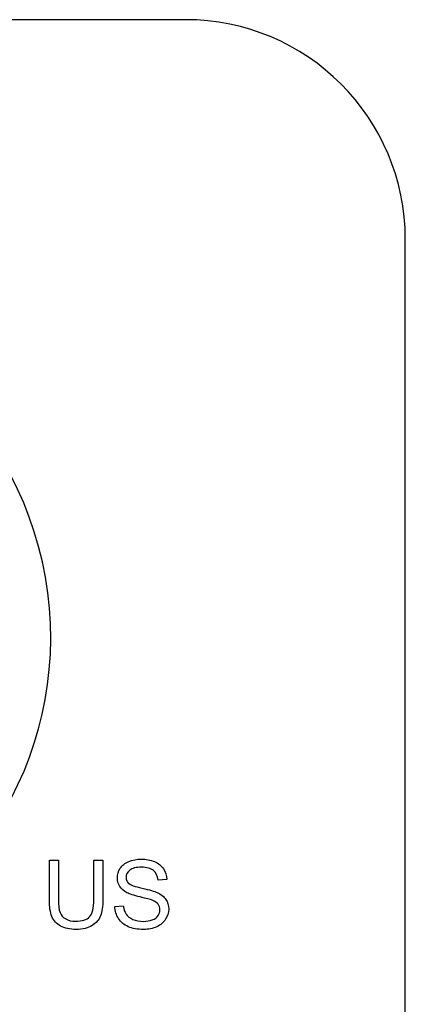
# Model space of a CAD drawing. Units: inches. Extents: x -18.3 to 0.1, y -0.1 to 37.7.
# Drawn here: x -0.5 to -0.3, y 20.6 to 21.1 of the extents above; entities that cross this region are included whole.
import ezdxf

# ---------------------------------------------------------------- set-up
doc = ezdxf.new("R2010")
doc.units = ezdxf.units.IN
doc.header["$MEASUREMENT"] = 0
doc.layers.add('Default', color=7, linetype='Continuous')

# ---------------------------------------------------------------- blocks, each defined once
blk = doc.blocks.new('LZS8WSVRL2K_LEFT')
at = {"layer": 'Default', "color": 7, "linetype": 'Continuous', "lineweight": 25}
for p, q in [((-0.43106, 21.11955), (-2.80359, 21.11955)), ((-0.31002, 20.27222), (-0.31002, 20.99851)), ((-0.50602, 20.65614), (-0.50107, 20.65614)), ((-0.48154, 20.65614), (-0.47657, 20.65614)), ((-0.44141, 20.64559), (-0.44614, 20.64524)), ((-0.46997, 20.63071), (-0.46532, 20.63111))]:
    blk.add_line(p, q, dxfattribs=at)
for centre, radius, start, end in [((-0.43106, 20.99851), 0.12105, 0, 90), ((-0.69665, 20.77902), 0.1914, 290, 250)]:
    blk.add_arc(centre, radius, start, end, dxfattribs=at)
for points, knots in [([(-0.47657, 20.65614), (-0.47657, 20.64892), (-0.47657, 20.64171), (-0.47657, 20.6345), (-0.47657, 20.63074), (-0.47699, 20.62775), (-0.47786, 20.62554), (-0.47873, 20.62333), (-0.48025, 20.62153), (-0.48468, 20.61875), (-0.48759, 20.61805), (-0.49473, 20.61805), (-0.49759, 20.61867), (-0.4998, 20.61987), (-0.50205, 20.62108), (-0.50363, 20.62283), (-0.5046, 20.62512), (-0.50557, 20.6274), (-0.50602, 20.63054), (-0.50602, 20.6345), (-0.50602, 20.64171), (-0.50602, 20.64892), (-0.50602, 20.65614)], [0, 0, 0, 0, 0.229296, 0.229296, 0.229296, 0.325691, 0.325691, 0.325691, 0.415719, 0.415719, 0.505748, 0.505748, 0.592693, 0.592693, 0.592693, 0.669583, 0.669583, 0.669583, 0.770686, 0.770686, 0.770686, 1, 1, 1, 1]), ([(-0.47657, 20.65614), (-0.47657, 20.64892), (-0.47657, 20.64171), (-0.47657, 20.6345), (-0.47657, 20.63074), (-0.47699, 20.62775), (-0.47786, 20.62554), (-0.47873, 20.62333), (-0.48025, 20.62153), (-0.48468, 20.61875), (-0.48759, 20.61805), (-0.49473, 20.61805), (-0.49759, 20.61867), (-0.4998, 20.61987), (-0.50205, 20.62108), (-0.50363, 20.62283), (-0.5046, 20.62512), (-0.50557, 20.6274), (-0.50602, 20.63054), (-0.50602, 20.6345), (-0.50602, 20.64171), (-0.50602, 20.64892), (-0.50602, 20.65614)], [0, 0, 0, 0, 0.229296, 0.229296, 0.229296, 0.325691, 0.325691, 0.325691, 0.415719, 0.415719, 0.505748, 0.505748, 0.592693, 0.592693, 0.592693, 0.669583, 0.669583, 0.669583, 0.770686, 0.770686, 0.770686, 1, 1, 1, 1]), ([(-0.50107, 20.65614), (-0.50107, 20.64894), (-0.50107, 20.64174), (-0.50107, 20.63454), (-0.50107, 20.63129), (-0.50077, 20.6289), (-0.50015, 20.62736), (-0.49953, 20.62582), (-0.49851, 20.62462), (-0.49704, 20.6238), (-0.49556, 20.62297), (-0.49378, 20.62255), (-0.48801, 20.62255), (-0.4854, 20.62337), (-0.48231, 20.62666), (-0.48154, 20.62984), (-0.48154, 20.63454), (-0.48154, 20.64174), (-0.48154, 20.64894), (-0.48154, 20.65614)], [0, 0, 0, 0, 0.272314, 0.272314, 0.272314, 0.364206, 0.364206, 0.364206, 0.425002, 0.425002, 0.425002, 0.49387, 0.49387, 0.610787, 0.610787, 0.727703, 0.727703, 0.727703, 1, 1, 1, 1]), ([(-0.50107, 20.65614), (-0.50107, 20.64894), (-0.50107, 20.64174), (-0.50107, 20.63454), (-0.50107, 20.63129), (-0.50077, 20.6289), (-0.50015, 20.62736), (-0.49953, 20.62582), (-0.49851, 20.62462), (-0.49704, 20.6238), (-0.49556, 20.62297), (-0.49378, 20.62255), (-0.48801, 20.62255), (-0.4854, 20.62337), (-0.48231, 20.62666), (-0.48154, 20.62984), (-0.48154, 20.63454), (-0.48154, 20.64174), (-0.48154, 20.64894), (-0.48154, 20.65614)], [0, 0, 0, 0, 0.272314, 0.272314, 0.272314, 0.364206, 0.364206, 0.364206, 0.425002, 0.425002, 0.425002, 0.49387, 0.49387, 0.610787, 0.610787, 0.727703, 0.727703, 0.727703, 1, 1, 1, 1]), ([(-0.46532, 20.63111), (-0.4651, 20.62925), (-0.4646, 20.6277), (-0.46378, 20.62651), (-0.46297, 20.62533), (-0.46174, 20.62434), (-0.45836, 20.62285), (-0.45644, 20.62248), (-0.45433, 20.6225), (-0.45246, 20.62253), (-0.45079, 20.62278), (-0.44935, 20.62332), (-0.4479, 20.62388), (-0.44684, 20.62467), (-0.44544, 20.62661), (-0.4451, 20.62768), (-0.4451, 20.63002), (-0.44542, 20.63104), (-0.44609, 20.63191), (-0.44675, 20.63277), (-0.44786, 20.63352), (-0.44942, 20.63412), (-0.45042, 20.6345), (-0.45263, 20.63512), (-0.4595, 20.63676), (-0.46189, 20.63753), (-0.46328, 20.63828), (-0.46506, 20.63923), (-0.46639, 20.64037), (-0.46726, 20.64176), (-0.46814, 20.64316), (-0.46858, 20.64472), (-0.46858, 20.64833), (-0.46806, 20.65009), (-0.46592, 20.65338), (-0.46435, 20.65465), (-0.46229, 20.65549), (-0.46024, 20.65633), (-0.45796, 20.65679), (-0.45268, 20.65679), (-0.45025, 20.65634), (-0.44602, 20.65455), (-0.44437, 20.65323), (-0.44325, 20.65149), (-0.44213, 20.64973), (-0.44149, 20.64778), (-0.44141, 20.64559)], [0, 0, 0, 0, 0.049493, 0.049493, 0.049493, 0.103342, 0.103342, 0.15719, 0.15719, 0.15719, 0.208374, 0.208374, 0.208374, 0.244476, 0.244476, 0.280579, 0.280579, 0.316681, 0.316681, 0.316681, 0.35759, 0.35759, 0.35759, 0.430753, 0.430753, 0.503915, 0.503915, 0.503915, 0.557941, 0.557941, 0.557941, 0.610443, 0.610443, 0.66827, 0.66827, 0.726098, 0.726098, 0.726098, 0.791997, 0.791997, 0.864421, 0.864421, 0.936846, 0.936846, 0.936846, 1, 1, 1, 1]), ([(-0.46532, 20.63111), (-0.4651, 20.62925), (-0.4646, 20.6277), (-0.46378, 20.62651), (-0.46297, 20.62533), (-0.46174, 20.62434), (-0.45836, 20.62285), (-0.45644, 20.62248), (-0.45433, 20.6225), (-0.45246, 20.62253), (-0.45079, 20.62278), (-0.44935, 20.62332), (-0.4479, 20.62388), (-0.44684, 20.62467), (-0.44544, 20.62661), (-0.4451, 20.62768), (-0.4451, 20.63002), (-0.44542, 20.63104), (-0.44609, 20.63191), (-0.44675, 20.63277), (-0.44786, 20.63352), (-0.44942, 20.63412), (-0.45042, 20.6345), (-0.45263, 20.63512), (-0.4595, 20.63676), (-0.46189, 20.63753), (-0.46328, 20.63828), (-0.46506, 20.63923), (-0.46639, 20.64037), (-0.46726, 20.64176), (-0.46814, 20.64316), (-0.46858, 20.64472), (-0.46858, 20.64833), (-0.46806, 20.65009), (-0.46592, 20.65338), (-0.46435, 20.65465), (-0.46229, 20.65549), (-0.46024, 20.65633), (-0.45796, 20.65679), (-0.45268, 20.65679), (-0.45025, 20.65634), (-0.44602, 20.65455), (-0.44437, 20.65323), (-0.44325, 20.65149), (-0.44213, 20.64973), (-0.44149, 20.64778), (-0.44141, 20.64559)], [0, 0, 0, 0, 0.049493, 0.049493, 0.049493, 0.103342, 0.103342, 0.15719, 0.15719, 0.15719, 0.208374, 0.208374, 0.208374, 0.244476, 0.244476, 0.280579, 0.280579, 0.316681, 0.316681, 0.316681, 0.35759, 0.35759, 0.35759, 0.430753, 0.430753, 0.503915, 0.503915, 0.503915, 0.557941, 0.557941, 0.557941, 0.610443, 0.610443, 0.66827, 0.66827, 0.726098, 0.726098, 0.726098, 0.791997, 0.791997, 0.864421, 0.864421, 0.936846, 0.936846, 0.936846, 1, 1, 1, 1]), ([(-0.44614, 20.64524), (-0.44639, 20.64758), (-0.44726, 20.64935), (-0.4502, 20.65174), (-0.45236, 20.65233), (-0.45522, 20.65236), (-0.45821, 20.65238), (-0.4604, 20.65179), (-0.46313, 20.6496), (-0.4638, 20.64828), (-0.4638, 20.64539), (-0.46333, 20.6443), (-0.46236, 20.64343), (-0.4614, 20.64257), (-0.45893, 20.64166), (-0.4549, 20.64076), (-0.45089, 20.63987), (-0.44813, 20.63905), (-0.44666, 20.63838), (-0.4445, 20.63738), (-0.44288, 20.63609), (-0.44186, 20.63457), (-0.44082, 20.63302), (-0.44032, 20.63126), (-0.44032, 20.62726), (-0.44087, 20.62539), (-0.44315, 20.62186), (-0.44477, 20.62049), (-0.44691, 20.61952), (-0.44903, 20.61856), (-0.45144, 20.61805), (-0.45746, 20.61805), (-0.4603, 20.61855), (-0.46258, 20.61954), (-0.46484, 20.62053), (-0.46664, 20.62201), (-0.46793, 20.624), (-0.46922, 20.62597), (-0.46992, 20.6282), (-0.46997, 20.63071)], [0, 0, 0, 0, 0.065132, 0.065132, 0.130264, 0.130264, 0.130264, 0.18369, 0.18369, 0.237117, 0.237117, 0.28365, 0.28365, 0.28365, 0.364074, 0.364074, 0.364074, 0.4506, 0.4506, 0.4506, 0.513128, 0.513128, 0.513128, 0.574324, 0.574324, 0.634764, 0.634764, 0.695204, 0.695204, 0.695204, 0.766798, 0.766798, 0.857126, 0.857126, 0.857126, 0.928305, 0.928305, 0.928305, 1, 1, 1, 1]), ([(-0.44614, 20.64524), (-0.44639, 20.64758), (-0.44726, 20.64935), (-0.4502, 20.65174), (-0.45236, 20.65233), (-0.45522, 20.65236), (-0.45821, 20.65238), (-0.4604, 20.65179), (-0.46313, 20.6496), (-0.4638, 20.64828), (-0.4638, 20.64539), (-0.46333, 20.6443), (-0.46236, 20.64343), (-0.4614, 20.64257), (-0.45893, 20.64166), (-0.4549, 20.64076), (-0.45089, 20.63987), (-0.44813, 20.63905), (-0.44666, 20.63838), (-0.4445, 20.63738), (-0.44288, 20.63609), (-0.44186, 20.63457), (-0.44082, 20.63302), (-0.44032, 20.63126), (-0.44032, 20.62726), (-0.44087, 20.62539), (-0.44315, 20.62186), (-0.44477, 20.62049), (-0.44691, 20.61952), (-0.44903, 20.61856), (-0.45144, 20.61805), (-0.45746, 20.61805), (-0.4603, 20.61855), (-0.46258, 20.61954), (-0.46484, 20.62053), (-0.46664, 20.62201), (-0.46793, 20.624), (-0.46922, 20.62597), (-0.46992, 20.6282), (-0.46997, 20.63071)], [0, 0, 0, 0, 0.065132, 0.065132, 0.130264, 0.130264, 0.130264, 0.18369, 0.18369, 0.237117, 0.237117, 0.28365, 0.28365, 0.28365, 0.364074, 0.364074, 0.364074, 0.4506, 0.4506, 0.4506, 0.513128, 0.513128, 0.513128, 0.574324, 0.574324, 0.634764, 0.634764, 0.695204, 0.695204, 0.695204, 0.766798, 0.766798, 0.857126, 0.857126, 0.857126, 0.928305, 0.928305, 0.928305, 1, 1, 1, 1])]:
    blk.add_open_spline(points, degree=3, knots=knots, dxfattribs=at)

msp = doc.modelspace()

# ---------------------------------------------------------------- block references
msp.add_blockref('LZS8WSVRL2K_LEFT', (0, 0))

doc.saveas('drawing.dxf')
